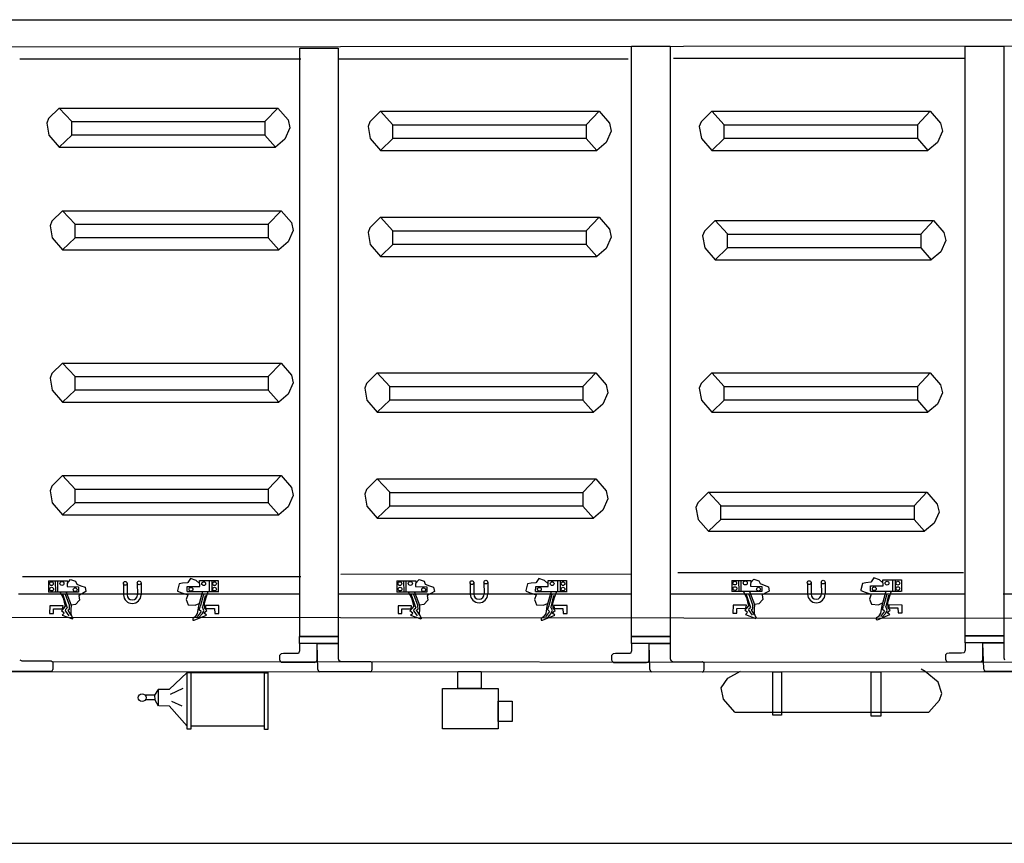
# Model space of a CAD drawing. Units: millimetres. Extents: x -134609 to 72670, y -37780 to 265097.
# Drawn here: x -20455 to -20283, y 202867 to 203011 of the extents above; entities that cross this region are included whole.
import ezdxf

# ---------------------------------------------------------------- set-up
doc = ezdxf.new("R2010")
doc.units = ezdxf.units.MM
doc.layers.add('условные знаки', color=3, linetype='Continuous', lineweight=30)

msp = doc.modelspace()

# ---------------------------------------------------------------- linework, layer by layer
at = {"layer": 'условные знаки'}
for p, q in [((-20586.68427, 203011.00227), (-20155.28933, 203011.00227)), ((-20582.05718, 203006.17933), (-20159.84083, 203006.5009)), ((-20348.30319, 203006.39272), (-20341.52884, 203006.39272)), ((-20348.30319, 202903.04585), (-20348.30319, 203006.39272)), ((-20341.52884, 203006.39272), (-20341.52884, 202903.04585)), ((-20289.88698, 203006.39272), (-20283.11263, 203006.39272)), ((-20289.88698, 202903.1437), (-20289.88698, 203006.39272)), ((-20283.11263, 203006.39272), (-20283.11263, 202903.1437)), ((-20406.35233, 203006.0245), (-20399.63519, 203006.0245)), ((-20406.35233, 202903.06216), (-20406.35233, 203006.0245)), ((-20406.35233, 203006.0245), (-20399.63519, 203006.0245)), ((-20406.35233, 202903.06216), (-20406.35233, 203006.0245)), ((-20399.63519, 203006.0245), (-20399.63519, 202903.06216)), ((-20399.63519, 203006.0245), (-20399.63519, 202903.06216)), ((-20455.38219, 203004.13518), (-20406.19787, 203004.12901)), ((-20399.66473, 203004.12901), (-20348.89286, 203004.12901)), ((-20340.94524, 203004.25337), (-20290.00227, 203004.25337)), ((-20448.46429, 202995.54429), (-20450.33262, 202993.69219)), ((-20448.46429, 202995.54429), (-20410.21776, 202995.54429)), ((-20448.46429, 202995.54429), (-20446.28003, 202993.20473)), ((-20410.21776, 202995.54429), (-20412.45612, 202993.17777)), ((-20410.21776, 202995.54429), (-20408.40655, 202993.44891)), ((-20392.22981, 202994.96456), (-20394.09813, 202993.11245)), ((-20392.22981, 202994.96456), (-20353.98327, 202994.96456)), ((-20392.22981, 202994.96456), (-20390.04554, 202992.625)), ((-20353.98327, 202994.96456), (-20356.22163, 202992.59803)), ((-20353.98327, 202994.96456), (-20352.17206, 202992.86917)), ((-20334.25611, 202994.96456), (-20336.12443, 202993.11245)), ((-20334.25611, 202994.96456), (-20296.00957, 202994.96456)), ((-20334.25611, 202994.96456), (-20332.07184, 202992.625)), ((-20296.00957, 202994.96456), (-20298.24793, 202992.59803)), ((-20296.00957, 202994.96456), (-20294.19836, 202992.86917)), ((-20450.33262, 202993.69219), (-20450.64028, 202992.87727)), ((-20450.64028, 202992.87727), (-20450.25788, 202990.79346)), ((-20446.28003, 202993.17777), (-20412.45612, 202993.17777)), ((-20446.28003, 202990.77783), (-20446.28003, 202993.17777)), ((-20412.45612, 202993.17777), (-20412.45612, 202990.77783)), ((-20408.40655, 202993.44891), (-20408.0878, 202992.06869)), ((-20394.09813, 202993.11245), (-20394.40579, 202992.29753)), ((-20352.17206, 202992.86917), (-20351.85332, 202991.48895)), ((-20336.12443, 202993.11245), (-20336.43209, 202992.29753)), ((-20294.19836, 202992.86917), (-20293.87962, 202991.48895)), ((-20408.0878, 202992.06869), (-20408.96034, 202990.09943)), ((-20394.40579, 202992.29753), (-20394.02339, 202990.21373)), ((-20390.04554, 202992.59803), (-20356.22163, 202992.59803)), ((-20390.04554, 202990.19809), (-20390.04554, 202992.59803)), ((-20356.22163, 202992.59803), (-20356.22163, 202990.19809)), ((-20351.85332, 202991.48895), (-20352.72585, 202989.5197)), ((-20336.43209, 202992.29753), (-20336.04969, 202990.21373)), ((-20332.07184, 202992.59803), (-20298.24793, 202992.59803)), ((-20332.07184, 202990.19809), (-20332.07184, 202992.59803)), ((-20298.24793, 202992.59803), (-20298.24793, 202990.19809)), ((-20293.87962, 202991.48895), (-20294.75215, 202989.5197)), ((-20450.25788, 202990.79346), (-20448.46429, 202988.70018)), ((-20446.28003, 202990.77783), (-20448.46429, 202988.70018)), ((-20412.45612, 202990.77783), (-20446.28003, 202990.77783)), ((-20412.45612, 202990.77783), (-20410.62035, 202988.70018)), ((-20408.96034, 202990.09943), (-20410.62035, 202988.70018)), ((-20394.02339, 202990.21373), (-20392.22981, 202988.12044)), ((-20390.04554, 202990.19809), (-20392.22981, 202988.12044)), ((-20356.22163, 202990.19809), (-20390.04554, 202990.19809)), ((-20356.22163, 202990.19809), (-20354.38587, 202988.12044)), ((-20352.72585, 202989.5197), (-20354.38587, 202988.12044)), ((-20336.04969, 202990.21373), (-20334.25611, 202988.12044)), ((-20332.07184, 202990.19809), (-20334.25611, 202988.12044)), ((-20298.24793, 202990.19809), (-20332.07184, 202990.19809)), ((-20298.24793, 202990.19809), (-20296.41217, 202988.12044)), ((-20294.75215, 202989.5197), (-20296.41217, 202988.12044)), ((-20448.46429, 202988.70018), (-20410.62035, 202988.70018)), ((-20392.22981, 202988.12044), (-20354.38587, 202988.12044)), ((-20334.25611, 202988.12044), (-20296.41217, 202988.12044)), ((-20447.88456, 202977.57245), (-20449.75288, 202975.72034)), ((-20447.88456, 202977.57245), (-20409.63802, 202977.57245)), ((-20447.88456, 202977.57245), (-20445.70029, 202975.23289)), ((-20409.63802, 202977.57245), (-20411.87638, 202975.20592)), ((-20409.63802, 202977.57245), (-20407.82681, 202975.47706)), ((-20449.75288, 202975.72034), (-20450.06054, 202974.90543)), ((-20407.82681, 202975.47706), (-20407.50807, 202974.09684)), ((-20392.22981, 202976.41297), (-20394.09813, 202974.56087)), ((-20392.22981, 202976.41297), (-20353.98327, 202976.41297)), ((-20392.22981, 202976.41297), (-20390.04554, 202974.07341)), ((-20353.98327, 202976.41297), (-20356.22163, 202974.04645)), ((-20353.98327, 202976.41297), (-20352.17206, 202974.31759)), ((-20333.67637, 202975.83324), (-20335.5447, 202973.98113)), ((-20333.67637, 202975.83324), (-20295.42984, 202975.83324)), ((-20333.67637, 202975.83324), (-20331.49211, 202973.49368)), ((-20295.42984, 202975.83324), (-20297.66819, 202973.46671)), ((-20295.42984, 202975.83324), (-20293.61863, 202973.73785)), ((-20450.06054, 202974.90543), (-20449.67814, 202972.82162)), ((-20445.70029, 202975.20592), (-20411.87638, 202975.20592)), ((-20445.70029, 202972.80598), (-20445.70029, 202975.20592)), ((-20411.87638, 202975.20592), (-20411.87638, 202972.80598)), ((-20407.50807, 202974.09684), (-20408.3806, 202972.12759)), ((-20394.09813, 202974.56087), (-20394.40579, 202973.74595)), ((-20394.40579, 202973.74595), (-20394.02339, 202971.66214)), ((-20390.04554, 202974.04645), (-20356.22163, 202974.04645)), ((-20390.04554, 202971.6465), (-20390.04554, 202974.04645)), ((-20356.22163, 202974.04645), (-20356.22163, 202971.6465)), ((-20352.17206, 202974.31759), (-20351.85332, 202972.93737)), ((-20335.5447, 202973.98113), (-20335.85236, 202973.16621)), ((-20293.61863, 202973.73785), (-20293.29988, 202972.35763)), ((-20449.67814, 202972.82162), (-20447.88456, 202970.72833)), ((-20445.70029, 202972.80598), (-20447.88456, 202970.72833)), ((-20411.87638, 202972.80598), (-20445.70029, 202972.80598)), ((-20411.87638, 202972.80598), (-20410.04062, 202970.72833)), ((-20408.3806, 202972.12759), (-20410.04062, 202970.72833)), ((-20351.85332, 202972.93737), (-20352.72585, 202970.96811)), ((-20335.85236, 202973.16621), (-20335.46996, 202971.08241)), ((-20331.49211, 202973.46671), (-20297.66819, 202973.46671)), ((-20331.49211, 202971.06677), (-20331.49211, 202973.46671)), ((-20297.66819, 202973.46671), (-20297.66819, 202971.06677)), ((-20293.29988, 202972.35763), (-20294.17241, 202970.38838)), ((-20447.88456, 202970.72833), (-20410.04062, 202970.72833)), ((-20394.02339, 202971.66214), (-20392.22981, 202969.56886)), ((-20390.04554, 202971.6465), (-20392.22981, 202969.56886)), ((-20356.22163, 202971.6465), (-20390.04554, 202971.6465)), ((-20356.22163, 202971.6465), (-20354.38587, 202969.56886)), ((-20352.72585, 202970.96811), (-20354.38587, 202969.56886)), ((-20335.46996, 202971.08241), (-20333.67637, 202968.98912)), ((-20331.49211, 202971.06677), (-20333.67637, 202968.98912)), ((-20297.66819, 202971.06677), (-20331.49211, 202971.06677)), ((-20297.66819, 202971.06677), (-20295.83243, 202968.98912)), ((-20294.17241, 202970.38838), (-20295.83243, 202968.98912)), ((-20392.22981, 202969.56886), (-20354.38587, 202969.56886)), ((-20333.67637, 202968.98912), (-20295.83243, 202968.98912)), ((-20447.88456, 202950.90455), (-20449.75288, 202949.05244)), ((-20447.88456, 202950.90455), (-20409.63802, 202950.90455)), ((-20447.88456, 202950.90455), (-20445.70029, 202948.56499)), ((-20409.63802, 202950.90455), (-20411.87638, 202948.53802)), ((-20409.63802, 202950.90455), (-20407.82681, 202948.80916)), ((-20449.75288, 202949.05244), (-20450.06054, 202948.23752)), ((-20450.06054, 202948.23752), (-20449.67814, 202946.15371)), ((-20445.70029, 202948.53802), (-20411.87638, 202948.53802)), ((-20445.70029, 202946.13808), (-20445.70029, 202948.53802)), ((-20411.87638, 202948.53802), (-20411.87638, 202946.13808)), ((-20407.82681, 202948.80916), (-20407.50807, 202947.42894)), ((-20392.80954, 202949.16533), (-20394.67787, 202947.31323)), ((-20392.80954, 202949.16533), (-20354.56301, 202949.16533)), ((-20392.80954, 202949.16533), (-20390.62528, 202946.82577)), ((-20354.56301, 202949.16533), (-20356.80137, 202946.79881)), ((-20354.56301, 202949.16533), (-20352.7518, 202947.06995)), ((-20334.25611, 202949.16533), (-20336.12443, 202947.31323)), ((-20334.25611, 202949.16533), (-20296.00957, 202949.16533)), ((-20334.25611, 202949.16533), (-20332.07184, 202946.82577)), ((-20296.00957, 202949.16533), (-20298.24793, 202946.79881)), ((-20296.00957, 202949.16533), (-20294.19836, 202947.06995)), ((-20449.67814, 202946.15371), (-20447.88456, 202944.06043)), ((-20445.70029, 202946.13808), (-20447.88456, 202944.06043)), ((-20411.87638, 202946.13808), (-20445.70029, 202946.13808)), ((-20411.87638, 202946.13808), (-20410.04062, 202944.06043)), ((-20407.50807, 202947.42894), (-20408.3806, 202945.45969)), ((-20394.67787, 202947.31323), (-20394.98553, 202946.49831)), ((-20394.98553, 202946.49831), (-20394.60313, 202944.4145)), ((-20390.62528, 202946.79881), (-20356.80137, 202946.79881)), ((-20390.62528, 202944.39887), (-20390.62528, 202946.79881)), ((-20356.80137, 202946.79881), (-20356.80137, 202944.39887)), ((-20352.7518, 202947.06995), (-20352.43305, 202945.68973)), ((-20336.12443, 202947.31323), (-20336.43209, 202946.49831)), ((-20336.43209, 202946.49831), (-20336.04969, 202944.4145)), ((-20332.07184, 202946.79881), (-20298.24793, 202946.79881)), ((-20332.07184, 202944.39887), (-20332.07184, 202946.79881)), ((-20298.24793, 202946.79881), (-20298.24793, 202944.39887)), ((-20294.19836, 202947.06995), (-20293.87962, 202945.68973)), ((-20408.3806, 202945.45969), (-20410.04062, 202944.06043)), ((-20394.60313, 202944.4145), (-20392.80954, 202942.32122)), ((-20390.62528, 202944.39887), (-20392.80954, 202942.32122)), ((-20356.80137, 202944.39887), (-20390.62528, 202944.39887)), ((-20356.80137, 202944.39887), (-20354.9656, 202942.32122)), ((-20352.43305, 202945.68973), (-20353.30559, 202943.72047)), ((-20336.04969, 202944.4145), (-20334.25611, 202942.32122)), ((-20332.07184, 202944.39887), (-20334.25611, 202942.32122)), ((-20298.24793, 202944.39887), (-20332.07184, 202944.39887)), ((-20298.24793, 202944.39887), (-20296.41217, 202942.32122)), ((-20293.87962, 202945.68973), (-20294.75215, 202943.72047)), ((-20447.88456, 202944.06043), (-20410.04062, 202944.06043)), ((-20353.30559, 202943.72047), (-20354.9656, 202942.32122)), ((-20294.75215, 202943.72047), (-20296.41217, 202942.32122)), ((-20392.80954, 202942.32122), (-20354.9656, 202942.32122)), ((-20334.25611, 202942.32122), (-20296.41217, 202942.32122)), ((-20447.88456, 202931.19349), (-20449.75288, 202929.34138)), ((-20447.88456, 202931.19349), (-20409.63802, 202931.19349)), ((-20447.88456, 202931.19349), (-20445.70029, 202928.85393)), ((-20409.63802, 202931.19349), (-20411.87638, 202928.82697)), ((-20409.63802, 202931.19349), (-20407.82681, 202929.0981)), ((-20392.80954, 202930.61375), (-20394.67787, 202928.76165)), ((-20392.80954, 202930.61375), (-20354.56301, 202930.61375)), ((-20392.80954, 202930.61375), (-20390.62528, 202928.27419)), ((-20354.56301, 202930.61375), (-20356.80137, 202928.24723)), ((-20354.56301, 202930.61375), (-20352.7518, 202928.51837)), ((-20449.75288, 202929.34138), (-20450.06054, 202928.52647)), ((-20407.82681, 202929.0981), (-20407.50807, 202927.71789)), ((-20450.06054, 202928.52647), (-20449.67814, 202926.44266)), ((-20445.70029, 202928.82697), (-20411.87638, 202928.82697)), ((-20445.70029, 202926.42702), (-20445.70029, 202928.82697)), ((-20411.87638, 202928.82697), (-20411.87638, 202926.42702)), ((-20407.50807, 202927.71789), (-20408.3806, 202925.74863)), ((-20394.67787, 202928.76165), (-20394.98553, 202927.94673)), ((-20394.98553, 202927.94673), (-20394.60313, 202925.86292)), ((-20390.62528, 202928.24723), (-20356.80137, 202928.24723)), ((-20390.62528, 202925.84728), (-20390.62528, 202928.24723)), ((-20356.80137, 202928.24723), (-20356.80137, 202925.84728)), ((-20352.43305, 202927.13815), (-20353.30559, 202925.16889)), ((-20352.7518, 202928.51837), (-20352.43305, 202927.13815)), ((-20334.83584, 202928.2948), (-20336.70417, 202926.4427)), ((-20334.83584, 202928.2948), (-20296.58931, 202928.2948)), ((-20334.83584, 202928.2948), (-20332.65158, 202925.95524)), ((-20296.58931, 202928.2948), (-20298.82767, 202925.92828)), ((-20296.58931, 202928.2948), (-20294.7781, 202926.19942)), ((-20449.67814, 202926.44266), (-20447.88456, 202924.34937)), ((-20445.70029, 202926.42702), (-20447.88456, 202924.34937)), ((-20411.87638, 202926.42702), (-20445.70029, 202926.42702)), ((-20411.87638, 202926.42702), (-20410.04062, 202924.34937)), ((-20408.3806, 202925.74863), (-20410.04062, 202924.34937)), ((-20394.60313, 202925.86292), (-20392.80954, 202923.76963)), ((-20390.62528, 202925.84728), (-20392.80954, 202923.76963)), ((-20356.80137, 202925.84728), (-20390.62528, 202925.84728)), ((-20356.80137, 202925.84728), (-20354.9656, 202923.76963)), ((-20336.70417, 202926.4427), (-20337.01183, 202925.62778)), ((-20337.01183, 202925.62778), (-20336.62943, 202923.54397)), ((-20332.65158, 202925.92828), (-20298.82767, 202925.92828)), ((-20332.65158, 202923.52833), (-20332.65158, 202925.92828)), ((-20298.82767, 202925.92828), (-20298.82767, 202923.52833)), ((-20294.7781, 202926.19942), (-20294.45935, 202924.8192)), ((-20447.88456, 202924.34937), (-20410.04062, 202924.34937)), ((-20392.80954, 202923.76963), (-20354.9656, 202923.76963)), ((-20353.30559, 202925.16889), (-20354.9656, 202923.76963)), ((-20294.45935, 202924.8192), (-20295.33189, 202922.84994)), ((-20336.62943, 202923.54397), (-20334.83584, 202921.45069)), ((-20332.65158, 202923.52833), (-20334.83584, 202921.45069)), ((-20298.82767, 202923.52833), (-20332.65158, 202923.52833)), ((-20298.82767, 202923.52833), (-20296.99191, 202921.45069)), ((-20295.33189, 202922.84994), (-20296.99191, 202921.45069)), ((-20334.83584, 202921.45069), (-20296.99191, 202921.45069)), ((-20454.86563, 202913.55627), (-20406.18926, 202913.55627)), ((-20399.16095, 202913.92257), (-20348.42814, 202914.03352)), ((-20340.17609, 202914.22307), (-20290.16611, 202914.22307)), ((-20450.36238, 202912.77968), (-20450.37064, 202910.80428)), ((-20450.36238, 202912.77968), (-20447.03549, 202912.77968)), ((-20449.16909, 202912.78866), (-20449.14178, 202910.79517)), ((-20448.78677, 202912.78866), (-20448.78677, 202910.79517)), ((-20447.08078, 202912.34187), (-20446.46703, 202912.98971)), ((-20447.03549, 202912.77968), (-20447.07808, 202911.77718)), ((-20447.07808, 202911.77718), (-20445.09617, 202911.72056)), ((-20446.46703, 202912.98971), (-20445.60234, 202912.71387)), ((-20445.60234, 202912.71387), (-20445.40557, 202912.2025)), ((-20445.40557, 202912.2025), (-20444.65818, 202911.92751)), ((-20445.09617, 202911.72056), (-20445.09617, 202910.81454)), ((-20444.65818, 202911.92751), (-20443.95063, 202911.65201)), ((-20443.95063, 202911.65201), (-20443.79403, 202910.90423)), ((-20437.23144, 202912.33351), (-20437.2265, 202910.31023)), ((-20436.5883, 202912.41241), (-20436.58602, 202910.31856)), ((-20434.79892, 202912.43468), (-20434.76363, 202910.36165)), ((-20434.14352, 202912.43468), (-20434.14234, 202910.3551)), ((-20427.48685, 202912.23269), (-20427.7715, 202911.11687)), ((-20426.87299, 202912.35267), (-20427.48685, 202912.23269)), ((-20425.98735, 202912.45205), (-20426.87299, 202912.35267)), ((-20426.0639, 202910.8924), (-20426.05343, 202911.80281)), ((-20426.05343, 202911.80281), (-20423.85853, 202911.80281)), ((-20425.94655, 202912.49203), (-20425.98735, 202912.45205)), ((-20425.51138, 202913.22088), (-20425.94655, 202912.49203)), ((-20424.5239, 202912.85589), (-20425.51138, 202913.22088)), ((-20423.93772, 202912.34319), (-20424.5239, 202912.85589)), ((-20423.89364, 202912.83968), (-20420.66978, 202912.83968)), ((-20423.85853, 202911.80281), (-20423.89364, 202912.83968)), ((-20422.2418, 202912.82402), (-20422.2418, 202910.8852)), ((-20421.76623, 202912.865), (-20421.76623, 202910.91593)), ((-20420.66059, 202912.84246), (-20420.66059, 202910.81965)), ((-20389.37447, 202912.77968), (-20389.38273, 202910.80428)), ((-20389.37447, 202912.77968), (-20386.04758, 202912.77968)), ((-20388.18118, 202912.78866), (-20388.15387, 202910.79517)), ((-20387.79886, 202912.78866), (-20387.79886, 202910.79517)), ((-20386.09287, 202912.34187), (-20385.47912, 202912.98971)), ((-20386.04758, 202912.77968), (-20386.09017, 202911.77718)), ((-20386.09017, 202911.77718), (-20384.10826, 202911.72056)), ((-20385.47912, 202912.98971), (-20384.61443, 202912.71387)), ((-20384.61443, 202912.71387), (-20384.41766, 202912.2025)), ((-20384.41766, 202912.2025), (-20383.67027, 202911.92751)), ((-20384.10826, 202911.72056), (-20384.10826, 202910.81454)), ((-20383.67027, 202911.92751), (-20382.96273, 202911.65201)), ((-20382.96273, 202911.65201), (-20382.80612, 202910.90423)), ((-20376.54696, 202912.45994), (-20376.54202, 202910.43666)), ((-20375.90382, 202912.53883), (-20375.90154, 202910.44499)), ((-20374.11443, 202912.56111), (-20374.07914, 202910.48808)), ((-20373.45904, 202912.56111), (-20373.45786, 202910.48152)), ((-20366.49894, 202912.23269), (-20366.78359, 202911.11687)), ((-20365.88508, 202912.35267), (-20366.49894, 202912.23269)), ((-20364.99944, 202912.45205), (-20365.88508, 202912.35267)), ((-20365.07599, 202910.8924), (-20365.06552, 202911.80281)), ((-20365.06552, 202911.80281), (-20362.87062, 202911.80281)), ((-20364.95865, 202912.49203), (-20364.99944, 202912.45205)), ((-20364.52347, 202913.22088), (-20364.95865, 202912.49203)), ((-20363.53599, 202912.85589), (-20364.52347, 202913.22088)), ((-20362.94981, 202912.34319), (-20363.53599, 202912.85589)), ((-20362.90573, 202912.83968), (-20359.68187, 202912.83968)), ((-20362.87062, 202911.80281), (-20362.90573, 202912.83968)), ((-20361.25389, 202912.82402), (-20361.25389, 202910.8852)), ((-20360.77832, 202912.865), (-20360.77832, 202910.91593)), ((-20359.67268, 202912.84246), (-20359.67268, 202910.81965)), ((-20330.75325, 202912.87071), (-20330.76152, 202910.8953)), ((-20330.75325, 202912.87071), (-20327.42637, 202912.87071)), ((-20329.55996, 202912.87969), (-20329.53265, 202910.8862)), ((-20329.17765, 202912.87969), (-20329.17765, 202910.8862)), ((-20327.47166, 202912.4329), (-20326.85791, 202913.08074)), ((-20327.42637, 202912.87071), (-20327.46895, 202911.86821)), ((-20327.46895, 202911.86821), (-20325.48705, 202911.81158)), ((-20326.85791, 202913.08074), (-20325.99322, 202912.8049)), ((-20325.99322, 202912.8049), (-20325.79644, 202912.29352)), ((-20325.79644, 202912.29352), (-20325.04906, 202912.01854)), ((-20325.48705, 202911.81158), (-20325.48705, 202910.90557)), ((-20325.04906, 202912.01854), (-20324.34151, 202911.74303)), ((-20324.34151, 202911.74303), (-20324.1849, 202910.99526)), ((-20317.50602, 202912.45994), (-20317.50108, 202910.43666)), ((-20316.86288, 202912.53883), (-20316.86059, 202910.44499)), ((-20315.07349, 202912.56111), (-20315.0382, 202910.48808)), ((-20314.4181, 202912.56111), (-20314.41692, 202910.48152)), ((-20307.87772, 202912.32371), (-20308.16237, 202911.2079)), ((-20307.26387, 202912.44369), (-20307.87772, 202912.32371)), ((-20306.37823, 202912.54308), (-20307.26387, 202912.44369)), ((-20306.45477, 202910.98343), (-20306.4443, 202911.89383)), ((-20306.4443, 202911.89383), (-20304.24941, 202911.89383)), ((-20306.33743, 202912.58305), (-20306.37823, 202912.54308)), ((-20305.90225, 202913.31191), (-20306.33743, 202912.58305)), ((-20304.91478, 202912.94692), (-20305.90225, 202913.31191)), ((-20304.3286, 202912.43422), (-20304.91478, 202912.94692)), ((-20304.28452, 202912.93071), (-20301.06066, 202912.93071)), ((-20304.24941, 202911.89383), (-20304.28452, 202912.93071)), ((-20302.63267, 202912.91505), (-20302.63267, 202910.97623)), ((-20302.15711, 202912.95602), (-20302.15711, 202911.00695)), ((-20301.05147, 202912.93349), (-20301.05147, 202910.91067)), ((-20455.61774, 202910.49099), (-20406.43454, 202910.49099)), ((-20445.09617, 202910.81454), (-20450.37064, 202910.80428)), ((-20448.31598, 202910.74578), (-20447.80417, 202909.80056)), ((-20447.89623, 202910.48866), (-20447.06182, 202908.04231)), ((-20447.42213, 202910.45073), (-20446.68254, 202908.38366)), ((-20447.24387, 202910.82242), (-20446.40187, 202908.54675)), ((-20444.40584, 202910.57202), (-20445.05233, 202910.2362)), ((-20445.05233, 202910.2362), (-20444.9344, 202909.41018)), ((-20443.79403, 202910.90423), (-20444.40584, 202910.57202)), ((-20427.7715, 202911.11687), (-20427.74172, 202910.9883)), ((-20427.74172, 202910.9883), (-20427.03234, 202910.69647)), ((-20427.03234, 202910.69647), (-20425.95694, 202910.33972)), ((-20425.95694, 202910.33972), (-20426.26573, 202909.50149)), ((-20426.0639, 202910.8924), (-20420.67779, 202910.89779)), ((-20423.36119, 202910.90334), (-20424.09868, 202908.32215)), ((-20423.2235, 202910.37783), (-20423.79509, 202908.26084)), ((-20422.94829, 202910.1873), (-20423.41403, 202908.17616)), ((-20422.43972, 202910.88366), (-20422.79286, 202909.80949)), ((-20399.61707, 202910.49099), (-20348.24255, 202910.49099)), ((-20384.10826, 202910.81454), (-20389.38273, 202910.80428)), ((-20387.32807, 202910.74578), (-20386.81626, 202909.80056)), ((-20386.90832, 202910.48866), (-20386.07391, 202908.04231)), ((-20386.43422, 202910.45073), (-20385.69463, 202908.38366)), ((-20386.25596, 202910.82242), (-20385.41397, 202908.54675)), ((-20383.41793, 202910.57202), (-20384.06442, 202910.2362)), ((-20384.06442, 202910.2362), (-20383.94649, 202909.41018)), ((-20382.80612, 202910.90423), (-20383.41793, 202910.57202)), ((-20366.78359, 202911.11687), (-20366.75381, 202910.9883)), ((-20366.75381, 202910.9883), (-20366.04443, 202910.69647)), ((-20366.04443, 202910.69647), (-20364.96903, 202910.33972)), ((-20364.96903, 202910.33972), (-20365.27782, 202909.50149)), ((-20365.07599, 202910.8924), (-20359.68988, 202910.89779)), ((-20362.37328, 202910.90334), (-20363.11077, 202908.32215)), ((-20362.23559, 202910.37783), (-20362.80718, 202908.26084)), ((-20361.96038, 202910.1873), (-20362.42612, 202908.17616)), ((-20361.45181, 202910.88366), (-20361.80495, 202909.80949)), ((-20341.42507, 202910.49099), (-20289.80707, 202910.49099)), ((-20325.48705, 202910.90557), (-20330.76152, 202910.8953)), ((-20328.70686, 202910.8368), (-20328.19504, 202909.89159)), ((-20328.28711, 202910.57968), (-20327.4527, 202908.13334)), ((-20328.19504, 202909.89159), (-20327.80242, 202908.35942)), ((-20327.81301, 202910.54176), (-20327.07342, 202908.47469)), ((-20327.63475, 202910.91344), (-20326.79275, 202908.63778)), ((-20324.79671, 202910.66305), (-20325.4432, 202910.32723)), ((-20325.4432, 202910.32723), (-20325.32527, 202909.5012)), ((-20324.1849, 202910.99526), (-20324.79671, 202910.66305)), ((-20308.16237, 202911.2079), (-20308.13259, 202911.07933)), ((-20308.13259, 202911.07933), (-20307.42322, 202910.78749)), ((-20307.42322, 202910.78749), (-20306.34781, 202910.43074)), ((-20306.34781, 202910.43074), (-20306.6566, 202909.59252)), ((-20306.45477, 202910.98343), (-20301.06867, 202910.98882)), ((-20303.75207, 202910.99437), (-20304.48956, 202908.41317)), ((-20303.61437, 202910.46886), (-20304.18596, 202908.35187)), ((-20303.33917, 202910.27833), (-20303.8049, 202908.26719)), ((-20303.18373, 202909.90051), (-20303.47754, 202908.91568)), ((-20302.83059, 202910.97469), (-20303.18373, 202909.90051)), ((-20283.23307, 202910.49099), (-20226.98892, 202910.49099)), ((-20450.12289, 202908.42111), (-20450.15337, 202907.0493)), ((-20447.77557, 202908.42111), (-20450.12289, 202908.42111)), ((-20447.8666, 202907.90076), (-20447.77557, 202908.42111)), ((-20447.80417, 202909.80056), (-20447.41154, 202908.26839)), ((-20447.6696, 202907.96593), (-20447.41154, 202908.26839)), ((-20446.6382, 202907.84755), (-20446.68254, 202908.38366)), ((-20446.40187, 202908.54675), (-20446.41649, 202907.78416)), ((-20445.64264, 202908.66362), (-20446.40187, 202908.54675)), ((-20444.9344, 202909.41018), (-20445.64264, 202908.66362)), ((-20426.26573, 202909.50149), (-20425.89707, 202908.58983)), ((-20425.89707, 202908.58983), (-20424.68752, 202908.49595)), ((-20424.68752, 202908.49595), (-20423.98702, 202908.84085)), ((-20424.09868, 202908.32215), (-20424.29744, 202907.04228)), ((-20423.94346, 202907.68973), (-20423.79509, 202908.26084)), ((-20423.13878, 202907.56284), (-20423.41403, 202908.17616)), ((-20422.79286, 202909.80949), (-20423.08666, 202908.82466)), ((-20423.08666, 202908.82466), (-20423.05411, 202907.98916)), ((-20422.8653, 202908.463), (-20422.84766, 202907.96904)), ((-20420.55425, 202908.44536), (-20422.8653, 202908.463)), ((-20420.55425, 202907.06932), (-20420.55425, 202908.44536)), ((-20389.13498, 202908.42111), (-20389.16547, 202907.0493)), ((-20386.78766, 202908.42111), (-20389.13498, 202908.42111)), ((-20386.87869, 202907.90076), (-20386.78766, 202908.42111)), ((-20386.81626, 202909.80056), (-20386.42363, 202908.26839)), ((-20386.68169, 202907.96593), (-20386.42363, 202908.26839)), ((-20385.65029, 202907.84755), (-20385.69463, 202908.38366)), ((-20385.41397, 202908.54675), (-20385.42858, 202907.78416)), ((-20384.65473, 202908.66362), (-20385.41397, 202908.54675)), ((-20383.94649, 202909.41018), (-20384.65473, 202908.66362)), ((-20365.27782, 202909.50149), (-20364.90916, 202908.58983)), ((-20364.90916, 202908.58983), (-20363.69961, 202908.49595)), ((-20363.69961, 202908.49595), (-20362.99911, 202908.84085)), ((-20363.11077, 202908.32215), (-20363.30953, 202907.04228)), ((-20362.95555, 202907.68973), (-20362.80718, 202908.26084)), ((-20362.15087, 202907.56284), (-20362.42612, 202908.17616)), ((-20361.80495, 202909.80949), (-20362.09875, 202908.82466)), ((-20362.09875, 202908.82466), (-20362.0662, 202907.98916)), ((-20361.87739, 202908.463), (-20361.85975, 202907.96904)), ((-20359.56635, 202908.44536), (-20361.87739, 202908.463)), ((-20359.56635, 202907.06932), (-20359.56635, 202908.44536)), ((-20330.51377, 202908.51214), (-20330.54425, 202907.14033)), ((-20328.16645, 202908.51214), (-20330.51377, 202908.51214)), ((-20328.25748, 202907.99178), (-20328.16645, 202908.51214)), ((-20328.06048, 202908.05696), (-20327.80242, 202908.35942)), ((-20327.02908, 202907.93858), (-20327.07342, 202908.47469)), ((-20326.79275, 202908.63778), (-20326.80737, 202907.87518)), ((-20326.03352, 202908.75465), (-20326.79275, 202908.63778)), ((-20325.32527, 202909.5012), (-20326.03352, 202908.75465)), ((-20306.6566, 202909.59252), (-20306.28794, 202908.68086)), ((-20306.28794, 202908.68086), (-20305.07839, 202908.58697)), ((-20305.07839, 202908.58697), (-20304.37789, 202908.93188)), ((-20304.48956, 202908.41317), (-20304.68832, 202907.13331)), ((-20304.33434, 202907.78076), (-20304.18596, 202908.35187)), ((-20303.52966, 202907.65387), (-20303.8049, 202908.26719)), ((-20303.47754, 202908.91568), (-20303.44499, 202908.08019)), ((-20303.25618, 202908.55403), (-20303.23854, 202908.06006)), ((-20300.94513, 202908.53639), (-20303.25618, 202908.55403)), ((-20300.94513, 202907.16034), (-20300.94513, 202908.53639)), ((-20450.15337, 202907.0493), (-20449.48271, 202907.0493)), ((-20449.48271, 202907.87239), (-20447.8666, 202907.90076)), ((-20449.48271, 202907.0493), (-20449.48271, 202907.87239)), ((-20448.06654, 202907.53959), (-20447.6696, 202907.96593)), ((-20447.5814, 202907.12274), (-20448.06654, 202907.53959)), ((-20447.97833, 202906.78461), (-20447.5814, 202907.12274)), ((-20447.97833, 202906.78461), (-20446.17007, 202906.10835)), ((-20447.3654, 202907.48694), (-20447.3121, 202907.82293)), ((-20447.3654, 202907.48694), (-20446.80651, 202906.67401)), ((-20447.3121, 202907.82293), (-20447.06182, 202908.04231)), ((-20446.95893, 202907.63936), (-20446.6382, 202907.84755)), ((-20446.95893, 202907.63936), (-20446.41418, 202906.76708)), ((-20446.41649, 202907.78416), (-20446.45867, 202906.97987)), ((-20446.45867, 202906.97987), (-20446.18348, 202906.36641)), ((-20424.69409, 202906.46886), (-20425.09623, 202906.21286)), ((-20424.85751, 202905.88539), (-20422.69488, 202906.7737)), ((-20424.29744, 202907.04228), (-20424.69409, 202906.46886)), ((-20423.62573, 202907.39288), (-20424.3455, 202906.4614)), ((-20423.39286, 202907.05416), (-20424.00678, 202906.35555)), ((-20423.62573, 202907.39288), (-20423.94346, 202907.68973)), ((-20423.39286, 202907.05416), (-20423.13878, 202907.56284)), ((-20422.68717, 202906.76819), (-20423.16338, 202907.16533)), ((-20423.14814, 202907.16579), (-20422.63194, 202907.5868)), ((-20422.63194, 202907.5868), (-20423.05411, 202907.98916)), ((-20422.84766, 202907.96904), (-20421.27756, 202907.96904)), ((-20421.27756, 202907.96904), (-20421.22463, 202907.06932)), ((-20421.22463, 202907.06932), (-20420.55425, 202907.06932)), ((-20389.16547, 202907.0493), (-20388.4948, 202907.0493)), ((-20388.4948, 202907.87239), (-20386.87869, 202907.90076)), ((-20388.4948, 202907.0493), (-20388.4948, 202907.87239)), ((-20387.07863, 202907.53959), (-20386.68169, 202907.96593)), ((-20386.59349, 202907.12274), (-20387.07863, 202907.53959)), ((-20386.99042, 202906.78461), (-20386.59349, 202907.12274)), ((-20386.99042, 202906.78461), (-20385.18216, 202906.10835)), ((-20386.37749, 202907.48694), (-20386.32419, 202907.82293)), ((-20386.37749, 202907.48694), (-20385.8186, 202906.67401)), ((-20386.32419, 202907.82293), (-20386.07391, 202908.04231)), ((-20385.97102, 202907.63936), (-20385.65029, 202907.84755)), ((-20385.97102, 202907.63936), (-20385.42627, 202906.76708)), ((-20385.42858, 202907.78416), (-20385.47076, 202906.97987)), ((-20385.47076, 202906.97987), (-20385.19557, 202906.36641)), ((-20363.70618, 202906.46886), (-20364.10832, 202906.21286)), ((-20363.8696, 202905.88539), (-20361.70697, 202906.7737)), ((-20363.30953, 202907.04228), (-20363.70618, 202906.46886)), ((-20362.63782, 202907.39288), (-20363.35759, 202906.4614)), ((-20362.40495, 202907.05416), (-20363.01888, 202906.35555)), ((-20362.63782, 202907.39288), (-20362.95555, 202907.68973)), ((-20362.40495, 202907.05416), (-20362.15087, 202907.56284)), ((-20361.69927, 202906.76819), (-20362.17547, 202907.16533)), ((-20362.16023, 202907.16579), (-20361.64403, 202907.5868)), ((-20361.64403, 202907.5868), (-20362.0662, 202907.98916)), ((-20361.85975, 202907.96904), (-20360.28965, 202907.96904)), ((-20360.28965, 202907.96904), (-20360.23673, 202907.06932)), ((-20360.23673, 202907.06932), (-20359.56635, 202907.06932)), ((-20330.54425, 202907.14033), (-20329.87359, 202907.14033)), ((-20329.87359, 202907.96342), (-20328.25748, 202907.99178)), ((-20329.87359, 202907.14033), (-20329.87359, 202907.96342)), ((-20328.45742, 202907.63062), (-20328.06048, 202908.05696)), ((-20327.97227, 202907.21377), (-20328.45742, 202907.63062)), ((-20328.36921, 202906.87564), (-20327.97227, 202907.21377)), ((-20328.36921, 202906.87564), (-20326.56094, 202906.19937)), ((-20327.75627, 202907.57796), (-20327.70298, 202907.91396)), ((-20327.75627, 202907.57796), (-20327.19739, 202906.76504)), ((-20327.70298, 202907.91396), (-20327.4527, 202908.13334)), ((-20327.34981, 202907.73039), (-20327.02908, 202907.93858)), ((-20327.34981, 202907.73039), (-20326.80505, 202906.8581)), ((-20326.80737, 202907.87518), (-20326.84954, 202907.07089)), ((-20326.84954, 202907.07089), (-20326.57436, 202906.45744)), ((-20326.57436, 202906.45744), (-20326.45434, 202906.29793)), ((-20305.08497, 202906.55988), (-20305.4871, 202906.30389)), ((-20305.24839, 202905.97641), (-20303.08575, 202906.86473)), ((-20304.68832, 202907.13331), (-20305.08497, 202906.55988)), ((-20304.0166, 202907.4839), (-20304.73638, 202906.55243)), ((-20303.78373, 202907.14519), (-20304.39766, 202906.44658)), ((-20304.0166, 202907.4839), (-20304.33434, 202907.78076)), ((-20303.78373, 202907.14519), (-20303.52966, 202907.65387)), ((-20303.07805, 202906.85922), (-20303.55426, 202907.25635)), ((-20303.53902, 202907.25682), (-20303.02281, 202907.67783)), ((-20303.02281, 202907.67783), (-20303.44499, 202908.08019)), ((-20303.23854, 202908.06006), (-20301.66844, 202908.06006)), ((-20301.66844, 202908.06006), (-20301.61551, 202907.16034)), ((-20301.61551, 202907.16034), (-20300.94513, 202907.16034)), ((-20159.39761, 202906.08037), (-20534.65561, 202906.42774)), ((-20446.18348, 202906.36641), (-20446.06346, 202906.20691)), ((-20446.06346, 202906.20691), (-20446.17007, 202906.10835)), ((-20425.09623, 202906.21286), (-20425.09025, 202905.9276)), ((-20425.09025, 202905.9276), (-20424.85751, 202905.88539)), ((-20385.19557, 202906.36641), (-20385.07555, 202906.20691)), ((-20385.07555, 202906.20691), (-20385.18216, 202906.10835)), ((-20364.10832, 202906.21286), (-20364.10234, 202905.9276)), ((-20364.10234, 202905.9276), (-20363.8696, 202905.88539)), ((-20326.45434, 202906.29793), (-20326.56094, 202906.19937)), ((-20305.4871, 202906.30389), (-20305.48113, 202906.01862)), ((-20305.48113, 202906.01862), (-20305.24839, 202905.97641)), ((-20406.40954, 202903.06216), (-20399.63519, 202903.06216)), ((-20406.40954, 202901.83308), (-20406.40954, 202903.06216)), ((-20399.63519, 202903.06216), (-20406.35233, 202903.06216)), ((-20399.63519, 202903.06216), (-20406.35233, 202903.06216)), ((-20399.63519, 202903.06216), (-20399.63519, 202901.83308)), ((-20348.30319, 202903.04585), (-20341.52884, 202903.04585)), ((-20348.30319, 202901.81678), (-20348.30319, 202903.04585)), ((-20341.52884, 202903.04585), (-20348.30319, 202903.04585)), ((-20341.52884, 202903.04585), (-20341.52884, 202901.81678)), ((-20289.88698, 202903.1437), (-20283.11263, 202903.1437)), ((-20289.88698, 202901.91463), (-20289.88698, 202903.1437)), ((-20283.11263, 202903.1437), (-20289.88698, 202903.1437)), ((-20283.11263, 202903.1437), (-20283.11263, 202901.91463)), ((-20406.40954, 202901.83308), (-20406.42344, 202900.54416)), ((-20399.63519, 202901.83308), (-20406.40954, 202901.83308)), ((-20403.33621, 202898.81073), (-20403.30902, 202901.81489)), ((-20403.1716, 202897.25236), (-20403.30902, 202901.81489)), ((-20403.29804, 202901.81489), (-20399.62422, 202901.83308)), ((-20399.63519, 202901.83308), (-20399.64701, 202899.20122)), ((-20348.30319, 202901.81678), (-20348.31709, 202900.52785)), ((-20341.52884, 202901.81678), (-20348.30319, 202901.81678)), ((-20345.22986, 202898.79443), (-20345.20266, 202901.79858)), ((-20345.06524, 202897.23605), (-20345.20266, 202901.79858)), ((-20345.19169, 202901.79858), (-20341.51786, 202901.81678)), ((-20341.52884, 202901.81678), (-20341.54065, 202899.18491)), ((-20289.88698, 202901.91463), (-20289.90088, 202900.6257)), ((-20283.11263, 202901.91463), (-20289.88698, 202901.91463)), ((-20286.81365, 202898.89228), (-20286.78645, 202901.89643)), ((-20286.64903, 202897.3339), (-20286.78645, 202901.89643)), ((-20286.77547, 202901.89643), (-20283.10165, 202901.91463)), ((-20283.11263, 202901.91463), (-20283.12444, 202899.28276)), ((-20409.60789, 202899.99893), (-20409.88064, 202899.72601)), ((-20409.88064, 202899.72601), (-20409.88064, 202898.98869)), ((-20409.22525, 202900.05371), (-20409.60789, 202899.99893)), ((-20407.0406, 202900.05371), (-20409.22525, 202900.05371)), ((-20406.60398, 202900.08081), (-20407.0406, 202900.05371)), ((-20406.42344, 202900.54416), (-20406.60398, 202900.08081)), ((-20351.50153, 202899.98262), (-20351.77428, 202899.7097)), ((-20351.77428, 202899.7097), (-20351.77428, 202898.97238)), ((-20351.11889, 202900.0374), (-20351.50153, 202899.98262)), ((-20348.93425, 202900.0374), (-20351.11889, 202900.0374)), ((-20348.49763, 202900.0645), (-20348.93425, 202900.0374)), ((-20348.31709, 202900.52785), (-20348.49763, 202900.0645)), ((-20293.08532, 202900.08047), (-20293.35807, 202899.80755)), ((-20293.35807, 202899.80755), (-20293.35807, 202899.07023)), ((-20292.70268, 202900.13525), (-20293.08532, 202900.08047)), ((-20290.51804, 202900.13525), (-20292.70268, 202900.13525)), ((-20290.08142, 202900.16235), (-20290.51804, 202900.13525)), ((-20289.90088, 202900.6257), (-20290.08142, 202900.16235)), ((-20455.3874, 202898.95325), (-20454.98251, 202898.75695)), ((-20454.98251, 202898.75695), (-20449.86101, 202898.76335)), ((-20449.86101, 202898.76335), (-20449.68531, 202898.68642)), ((-20449.68531, 202898.68642), (-20449.6086, 202898.54386)), ((-20262.12909, 202898.4743), (-20449.62197, 202898.58704)), ((-20449.6086, 202898.54386), (-20449.6086, 202897.24887)), ((-20409.88064, 202898.98869), (-20409.76711, 202898.71175)), ((-20409.76711, 202898.71175), (-20409.58025, 202898.52446)), ((-20409.58025, 202898.52446), (-20403.78617, 202898.51442)), ((-20403.78617, 202898.51442), (-20403.48965, 202898.58042)), ((-20403.48965, 202898.58042), (-20403.33621, 202898.81073)), ((-20399.64701, 202899.20122), (-20399.50137, 202898.84699)), ((-20399.50137, 202898.84699), (-20399.09648, 202898.65069)), ((-20399.09648, 202898.65069), (-20393.97498, 202898.65709)), ((-20393.97498, 202898.65709), (-20393.79928, 202898.58016)), ((-20393.79928, 202898.58016), (-20393.72257, 202898.4376)), ((-20393.72257, 202898.4376), (-20393.72257, 202897.14261)), ((-20351.77428, 202898.97238), (-20351.66076, 202898.69544)), ((-20351.66076, 202898.69544), (-20351.47389, 202898.50815)), ((-20351.47389, 202898.50815), (-20345.67981, 202898.49812)), ((-20345.67981, 202898.49812), (-20345.38329, 202898.56411)), ((-20345.38329, 202898.56411), (-20345.22986, 202898.79443)), ((-20341.54065, 202899.18491), (-20341.39502, 202898.83069)), ((-20341.39502, 202898.83069), (-20340.99012, 202898.63438)), ((-20340.99012, 202898.63438), (-20335.86863, 202898.64078)), ((-20335.86863, 202898.64078), (-20335.69293, 202898.56386)), ((-20335.69293, 202898.56386), (-20335.61622, 202898.42129)), ((-20335.61622, 202898.42129), (-20335.61622, 202897.12631)), ((-20293.35807, 202899.07023), (-20293.24455, 202898.79329)), ((-20293.24455, 202898.79329), (-20293.05768, 202898.606)), ((-20293.05768, 202898.606), (-20287.2636, 202898.59597)), ((-20287.2636, 202898.59597), (-20286.96708, 202898.66196)), ((-20286.96708, 202898.66196), (-20286.81365, 202898.89228)), ((-20283.12444, 202899.28276), (-20282.97881, 202898.92854)), ((-20475.38975, 202896.92751), (-20264.28764, 202896.87218)), ((-20449.86101, 202896.94159), (-20458.79424, 202896.97451)), ((-20449.86101, 202896.94159), (-20449.67431, 202897.02954)), ((-20449.67431, 202897.02954), (-20449.6086, 202897.24887)), ((-20426.04219, 202896.72881), (-20429.23516, 202893.76157)), ((-20426.04219, 202887.33524), (-20426.04219, 202896.72881)), ((-20426.04219, 202896.72881), (-20411.95185, 202896.72881)), ((-20425.41751, 202896.7259), (-20425.40581, 202887.34023)), ((-20412.53417, 202896.70709), (-20411.95185, 202896.70709)), ((-20412.53417, 202886.77438), (-20412.53417, 202896.70709)), ((-20411.95185, 202896.72881), (-20411.95185, 202887.33524)), ((-20411.95185, 202896.70709), (-20411.95185, 202886.77438)), ((-20403.1716, 202897.25236), (-20403.09465, 202896.99977)), ((-20403.09465, 202896.99977), (-20402.90821, 202896.86825)), ((-20393.97498, 202896.83533), (-20402.90821, 202896.86825)), ((-20393.97498, 202896.83533), (-20393.78828, 202896.92328)), ((-20393.78828, 202896.92328), (-20393.72257, 202897.14261)), ((-20378.67779, 202896.94284), (-20374.60073, 202896.94284)), ((-20378.67779, 202893.95299), (-20378.67779, 202896.94284)), ((-20374.60073, 202896.94284), (-20374.60073, 202893.95299)), ((-20345.06524, 202897.23605), (-20344.98829, 202896.98347)), ((-20344.98829, 202896.98347), (-20344.80186, 202896.85194)), ((-20335.86863, 202896.81902), (-20344.80186, 202896.85194)), ((-20335.86863, 202896.81902), (-20335.68192, 202896.90697)), ((-20335.68192, 202896.90697), (-20335.61622, 202897.12631)), ((-20331.43844, 202895.74703), (-20329.20939, 202896.98801)), ((-20323.5438, 202896.834), (-20322.03377, 202896.834)), ((-20323.5438, 202889.28387), (-20323.5438, 202896.834)), ((-20322.03377, 202896.834), (-20322.03377, 202889.28387)), ((-20306.36727, 202896.834), (-20304.66849, 202896.834)), ((-20306.36727, 202889.09512), (-20306.36727, 202896.834)), ((-20304.66849, 202896.834), (-20304.66849, 202889.09512)), ((-20296.86539, 202896.91121), (-20297.57135, 202897.31417)), ((-20294.62509, 202895.03143), (-20296.86539, 202896.91121)), ((-20286.64903, 202897.3339), (-20286.57208, 202897.08132)), ((-20286.57208, 202897.08132), (-20286.38564, 202896.94979)), ((-20277.45242, 202896.91687), (-20286.38564, 202896.94979)), ((-20332.60325, 202894.03933), (-20331.43844, 202895.74703)), ((-20293.98318, 202893.07845), (-20294.62509, 202895.03143)), ((-20431.76538, 202892.75126), (-20433.43854, 202892.75126)), ((-20431.125, 202893.76157), (-20431.76662, 202892.77101)), ((-20431.76662, 202892.77101), (-20431.71394, 202891.92817)), ((-20431.125, 202893.76157), (-20431.125, 202890.93028)), ((-20431.09966, 202892.75126), (-20431.125, 202892.75126)), ((-20429.23516, 202893.76157), (-20431.12269, 202893.76157)), ((-20428.97471, 202892.92904), (-20426.76225, 202893.98259)), ((-20381.39584, 202893.95299), (-20371.61088, 202893.95299)), ((-20381.39584, 202886.88608), (-20381.39584, 202893.95299)), ((-20374.60073, 202893.95299), (-20378.67779, 202893.95299)), ((-20371.61088, 202893.95299), (-20371.61088, 202886.88608)), ((-20332.60487, 202894.03131), (-20332.60325, 202894.03933)), ((-20332.18519, 202892.05537), (-20332.60487, 202894.03131)), ((-20294.35949, 202891.88208), (-20293.98318, 202893.07845)), ((-20431.71402, 202891.92949), (-20433.37533, 202891.92949)), ((-20431.71394, 202891.92817), (-20431.125, 202890.93028)), ((-20431.09966, 202891.92949), (-20431.125, 202891.92949)), ((-20431.054, 202890.93854), (-20429.23516, 202890.93028)), ((-20429.23516, 202890.93028), (-20426.04219, 202887.33524)), ((-20428.81668, 202891.71746), (-20427.02564, 202890.9273)), ((-20371.63354, 202891.73326), (-20369.17975, 202891.73326)), ((-20371.63354, 202888.14695), (-20371.63354, 202891.73326)), ((-20369.17975, 202891.73326), (-20369.17975, 202888.14695)), ((-20330.18788, 202889.81237), (-20332.18519, 202892.05537)), ((-20296.26669, 202889.81237), (-20294.35949, 202891.88208)), ((-20330.18788, 202889.81237), (-20296.26669, 202889.81237)), ((-20322.03377, 202889.28387), (-20323.5438, 202889.28387)), ((-20369.17975, 202888.14695), (-20371.63354, 202888.14695)), ((-20304.66849, 202889.09512), (-20306.36727, 202889.09512)), ((-20426.04219, 202886.7986), (-20426.04219, 202887.33524)), ((-20425.41394, 202886.7986), (-20426.04219, 202886.7986)), ((-20412.53417, 202887.33524), (-20425.41394, 202887.33524)), ((-20425.41394, 202887.33524), (-20425.41394, 202886.7986)), ((-20411.95185, 202886.77438), (-20412.53417, 202886.77438)), ((-20371.61088, 202886.88608), (-20381.39584, 202886.88608)), ((-20572.02872, 202866.84171), (-20166.52736, 202866.84171))]:
    msp.add_line(p, q, dxfattribs=at)
for centre, radius in [((-20449.82448, 202912.29711), 0.3277), ((-20449.79717, 202911.34133), 0.32883), ((-20447.99484, 202912.32442), 0.35605), ((-20436.916, 202912.34143), 0.3277), ((-20434.47122, 202912.43468), 0.3277), ((-20425.40758, 202911.29975), 0.3277), ((-20423.17611, 202912.28746), 0.3277), ((-20421.27386, 202912.28746), 0.3277), ((-20421.27386, 202911.33634), 0.3277), ((-20388.83657, 202912.29711), 0.3277), ((-20388.80926, 202911.34133), 0.32883), ((-20387.00693, 202912.32442), 0.35605), ((-20376.23152, 202912.46786), 0.3277), ((-20373.78674, 202912.56111), 0.3277), ((-20364.41967, 202911.29975), 0.3277), ((-20362.1882, 202912.28746), 0.3277), ((-20360.28595, 202912.28746), 0.3277), ((-20360.28595, 202911.33634), 0.3277), ((-20330.21535, 202912.38814), 0.3277), ((-20330.18805, 202911.43236), 0.32883), ((-20328.38572, 202912.41545), 0.35605), ((-20326.06454, 202911.32313), 0.33222), ((-20317.19057, 202912.46786), 0.3277), ((-20314.74579, 202912.56111), 0.3277), ((-20305.79846, 202911.39078), 0.3277), ((-20303.56698, 202912.37848), 0.3277), ((-20301.66474, 202912.37848), 0.3277), ((-20301.66474, 202911.42736), 0.3277), ((-20445.67366, 202911.2321), 0.33222), ((-20384.68575, 202911.2321), 0.33222), ((-20433.95371, 202892.3275), 0.68419)]:
    msp.add_circle(centre, radius, dxfattribs=at)
for centre, radius, start, end in [((-20435.67708, 202910.36165), 1.53475, 181.5263003, 359.7552955), ((-20435.67708, 202910.36165), 0.91346, 180.6510178, 0), ((-20374.9926, 202910.48808), 1.53475, 181.5263003, 359.7552955), ((-20374.9926, 202910.48808), 0.91346, 180.6510178, 0), ((-20315.95166, 202910.48808), 1.53475, 181.5263003, 359.7552955), ((-20315.95166, 202910.48808), 0.91346, 180.6510178, 0)]:
    msp.add_arc(centre, radius, start, end, dxfattribs=at)

doc.saveas('drawing.dxf')
